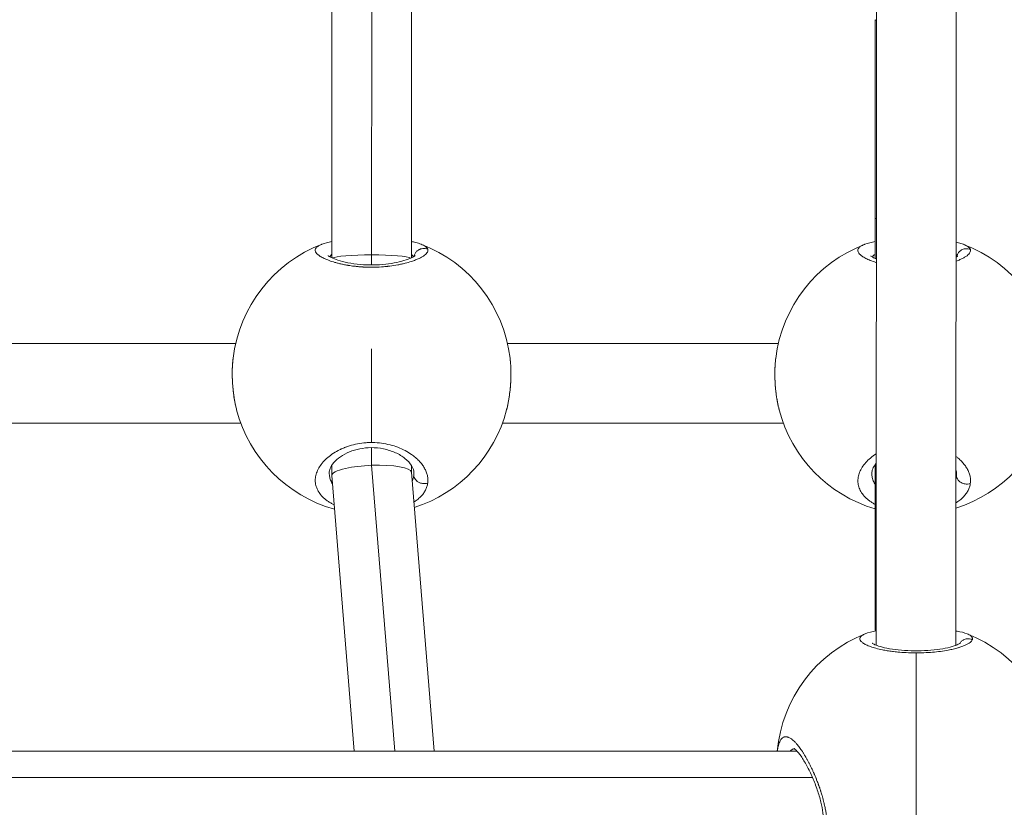
# Model space of a CAD drawing. Units: millimetres. Extents: x -1500 to 5299, y -1761 to 4976.
# Drawn here: x 1558 to 1756, y 284 to 442 of the extents above; entities that cross this region are included whole.
import ezdxf

# ---------------------------------------------------------------- set-up
doc = ezdxf.new("R2010")
doc.units = ezdxf.units.MM
doc.header["$LTSCALE"] = 1000
doc.layers.add('1 EQUIPMENT', color=7, linetype='Continuous', lineweight=18)

# ---------------------------------------------------------------- blocks, each defined once
blk = doc.blocks.new('A$C98318285')
at = {"color": 0, "linetype": 'Continuous', "lineweight": 0}
for p, q in [((-1981.93, 419.03), (-1981.96, 207.93)), ((-1965.93, 419.01), (-1965.96, 207.92)), ((-2091.27, 341.23), (-2091.3, 285.69)), ((-2083.28, 286.26), (-2083.25, 340.65)), ((-2075.27, 341.22), (-2075.3, 285.68)), ((-1982.16, 333.44), (-1982.16, 293.46)), ((-1982.16, 293.46), (-1982.16, 285.51)), ((-2083.28, 284.24), (-2083.28, 286.26)), ((-2110.58, 268.47), (-2164, 268.47)), ((-2083.29, 248.61), (-2083.29, 267.38)), ((-2001.63, 268.47), (-2056, 268.47)), ((-2165.04, 252.47), (-2109.54, 252.47)), ((-2109.54, 252.47), (-2165.04, 252.47)), ((-2057.04, 252.47), (-2000.61, 252.47)), ((-2000.61, 252.47), (-2057.04, 252.47)), ((-2083.28, 248.61), (-2083.28, 248.61)), ((-2083.28, 244.04), (-2083.28, 247.58)), ((-2075.3, 246.23), (-2075.3, 246.23)), ((-2074.79, 245.85), (-2074.79, 245.85)), ((-1965.85, 245.73), (-1965.85, 245.73)), ((-2091.3, 244), (-2091.3, 241.99)), ((-2078.6, 186.68), (-2083.28, 244.04)), ((-2075.3, 244.04), (-2075.3, 242.63)), ((-1982.16, 244.19), (-1982.16, 234.6)), ((-2091.3, 241.96), (-2086.79, 186.68)), ((-2075.31, 242.64), (-2070.74, 186.68)), ((-2074.79, 242.56), (-2074.79, 242.54)), ((-1965.85, 242.48), (-1965.85, 242.45)), ((-1982.16, 234.6), (-1982.16, 210.76)), ((-2272.03, 186.68), (-1997.87, 186.68)), ((-1994.76, 181.39), (-2275.13, 181.39)), ((-1994.12, 181.39), (-1994.12, 181.39))]:
    blk.add_line(p, q, dxfattribs=at)
for centre, start, end in [((-2083.29, 262.22), 110.7768, 173.2597), ((-2083.29, 262.22), 6.7416, 69.1715), ((-1974.35, 262.18), 110.661, 173.2083), ((-1974.35, 262.18), 6.793, 69.2927), ((-2083.29, 262.22), 194.5997, 254.5417), ((-2083.29, 262.22), 287.8084, 345.4003), ((-1974.35, 262.18), 194.4876, 253.8011), ((-1974.35, 262.18), 287.4342, 345.5127), ((-1973.95, 184.17), 111.4851, 174.8383), ((-1973.95, 184.17), 5.1621, 68.4928)]:
    blk.add_arc(centre, 28, start, end, dxfattribs=at)
for centre, major_axis, ratio, start_param, end_param in [((-1974.16, 333.44), (8, 0), 0.090981, -3.141593, -2.908688), ((-1973.95, 184.17), (0, -28), 0.000009, -2.488432, -1.128097)]:
    blk.add_ellipse(centre, major_axis=major_axis, ratio=ratio, start_param=start_param, end_param=end_param, dxfattribs=at)
at = {"color": 0, "linetype": 'Continuous', "lineweight": 0, "extrusion": (0, 0, -1)}
for centre, major_axis, ratio, start_param, end_param in [((-1974.16, 293.46), (8, 0), 0.091033, -3.141593, -2.912156), ((-2083.3, 285.51), (-8, 0), 0.09281, 0.164418, 1.57355), ((-2083.3, 285.51), (-8, 0), 0.09281, 1.57355, 2.982196), ((-2083.3, 242.3), (-8, -0.33), 0.217066, -0.008852, 0.869624), ((-2083.3, 242.3), (-8, -0.33), 0.217066, 0.869624, 1.582427), ((-2083.3, 242.3), (-8, -0.33), 0.217066, 1.582427, 3.132741), ((-2085.59, 243.35), (10.77, -1.34), 0.625178, -0.077571, -0.006785), ((-1976.65, 243.27), (10.77, -1.33), 0.622168, -0.07696, -0.006174), ((-1974.16, 234.6), (8, 0), 0.348803, -3.141593, -2.917362)]:
    blk.add_ellipse(centre, major_axis=major_axis, ratio=ratio, start_param=start_param, end_param=end_param, dxfattribs=at)
at = {"color": 0, "linetype": 'Continuous', "lineweight": 0}
for points in [[(-2093.22, 288.4), (-2092.66, 288.61), (-2092.02, 288.79), (-2091.3, 288.93)], [(-1984.23, 288.38), (-1983.62, 288.61), (-1982.94, 288.79), (-1982.16, 288.94)], [(-1965.85, 242.45), (-1965.85, 242.66), (-1965.88, 242.88), (-1965.96, 243.12)], [(-1965.87, 241.97), (-1965.89, 241.81), (-1965.92, 241.65), (-1965.96, 241.5)], [(-1984.19, 210.23), (-1983.55, 210.48), (-1982.81, 210.66), (-1981.96, 210.8)]]:
    blk.add_open_spline(points, degree=3, dxfattribs=at)
for points, knots in [([(-2075.3, 288.94), (-2075.01, 288.88), (-2074.73, 288.81), (-2074.07, 288.64), (-2073.7, 288.53), (-2073.36, 288.4)], [20.934955, 20.934955, 20.934955, 20.934955, 22.172296, 22.172296, 24.034192, 24.034192, 24.034192, 24.034192]), ([(-1965.95, 288.82), (-1965.79, 288.78), (-1965.63, 288.74), (-1965.12, 288.61), (-1964.78, 288.5), (-1964.47, 288.38)], [21.413647, 21.413647, 21.413647, 21.413647, 22.139316, 22.139316, 23.821852, 23.821852, 23.821852, 23.821852]), ([(-2093.22, 288.4), (-2093.26, 288.39), (-2093.29, 288.37), (-2093.33, 288.36), (-2093.58, 288.26), (-2093.8, 288.15), (-2093.98, 288.04), (-2094.16, 287.92), (-2094.3, 287.8), (-2094.4, 287.68), (-2094.5, 287.56), (-2094.57, 287.43), (-2094.59, 287.3), (-2094.61, 287.17), (-2094.6, 287.04), (-2094.54, 286.9), (-2094.49, 286.77), (-2094.39, 286.63), (-2094.26, 286.49), (-2094.13, 286.35), (-2093.96, 286.2), (-2093.76, 286.06), (-2093.55, 285.92), (-2093.31, 285.78), (-2093.03, 285.64), (-2092.76, 285.5), (-2092.45, 285.36), (-2092.1, 285.23), (-2091.75, 285.09), (-2091.37, 284.96), (-2090.97, 284.84), (-2090.76, 284.77), (-2090.55, 284.71), (-2090.33, 284.66), (-2090.12, 284.6), (-2089.89, 284.54), (-2089.65, 284.48), (-2089.54, 284.46), (-2089.42, 284.43), (-2089.3, 284.4), (-2089.18, 284.38), (-2089.05, 284.35), (-2088.93, 284.33), (-2088.81, 284.3), (-2088.68, 284.28), (-2088.55, 284.25), (-2088.43, 284.23), (-2088.3, 284.21), (-2088.17, 284.18), (-2088.12, 284.18), (-2088.08, 284.17), (-2088.04, 284.16), (-2087.99, 284.15), (-2087.95, 284.15), (-2087.91, 284.14), (-2087.82, 284.13), (-2087.73, 284.11), (-2087.64, 284.1), (-2087.46, 284.07), (-2087.28, 284.05), (-2087.1, 284.02), (-2087.01, 284.01), (-2086.92, 284), (-2086.83, 283.99), (-2086.74, 283.98), (-2086.64, 283.97), (-2086.55, 283.96), (-2086.46, 283.95), (-2086.37, 283.94), (-2086.27, 283.93), (-2086.18, 283.92), (-2086.08, 283.91), (-2085.99, 283.9), (-2085.89, 283.89), (-2085.8, 283.88), (-2085.7, 283.87), (-2085.61, 283.87), (-2085.51, 283.86), (-2085.41, 283.85), (-2085.32, 283.84), (-2085.22, 283.84), (-2085.12, 283.83), (-2085.07, 283.83), (-2085.02, 283.83), (-2084.98, 283.82), (-2084.93, 283.82), (-2084.88, 283.82), (-2084.83, 283.82), (-2084.24, 283.79), (-2083.65, 283.77), (-2083.06, 283.78), (-2082.47, 283.78), (-2081.89, 283.8), (-2081.31, 283.84), (-2081.23, 283.85), (-2081.16, 283.85), (-2081.09, 283.86), (-2081.02, 283.86), (-2080.94, 283.87), (-2080.87, 283.87), (-2080.73, 283.89), (-2080.59, 283.9), (-2080.44, 283.91), (-2080.37, 283.92), (-2080.3, 283.93), (-2080.23, 283.93), (-2080.2, 283.94), (-2080.16, 283.94), (-2080.13, 283.95), (-2080.09, 283.95), (-2080.06, 283.95), (-2080.02, 283.96), (-2079.99, 283.96), (-2079.95, 283.96), (-2079.92, 283.97), (-2079.88, 283.97), (-2079.85, 283.98), (-2079.81, 283.98), (-2079.8, 283.98), (-2079.78, 283.98), (-2079.76, 283.99), (-2079.74, 283.99), (-2079.73, 283.99), (-2079.71, 283.99), (-2079.69, 284), (-2079.67, 284), (-2079.66, 284), (-2079.65, 284), (-2079.64, 284), (-2079.63, 284), (-2079.63, 284), (-2079.62, 284), (-2079.62, 284), (-2079.61, 284), (-2079.61, 284.01), (-2079.61, 284.01), (-2079.06, 284.08), (-2078.53, 284.16), (-2078.02, 284.25), (-2077.77, 284.3), (-2077.52, 284.35), (-2077.28, 284.4), (-2077.04, 284.46), (-2076.8, 284.51), (-2076.58, 284.57), (-2076.12, 284.68), (-2075.7, 284.8), (-2075.31, 284.93), (-2075.16, 284.98), (-2075.02, 285.03), (-2074.88, 285.08), (-2074.74, 285.13), (-2074.61, 285.18), (-2074.48, 285.23), (-2074.35, 285.28), (-2074.23, 285.33), (-2074.11, 285.38), (-2073.99, 285.43), (-2073.87, 285.49), (-2073.76, 285.54), (-2073.54, 285.64), (-2073.34, 285.75), (-2073.16, 285.85), (-2072.98, 285.96), (-2072.82, 286.06), (-2072.68, 286.17), (-2072.54, 286.28), (-2072.42, 286.38), (-2072.32, 286.49), (-2072.22, 286.59), (-2072.15, 286.69), (-2072.09, 286.8), (-2072.04, 286.9), (-2072, 287), (-2071.99, 287.1), (-2071.98, 287.2), (-2071.99, 287.3), (-2072.02, 287.39)], [-31.760486, -31.760486, -31.760486, -31.760486, -31.59189, -31.59189, -31.59189, -30.328214, -30.328214, -30.328214, -29.064539, -29.064539, -29.064539, -27.800863, -27.800863, -27.800863, -26.537188, -26.537188, -26.537188, -25.273512, -25.273512, -25.273512, -24.009836, -24.009836, -24.009836, -22.746161, -22.746161, -22.746161, -21.482485, -21.482485, -21.482485, -20.21881, -20.21881, -20.21881, -19.586972, -19.586972, -19.586972, -18.955134, -18.955134, -18.955134, -18.639215, -18.639215, -18.639215, -18.323296, -18.323296, -18.323296, -18.007377, -18.007377, -18.007377, -17.691458, -17.691458, -17.691458, -17.586152, -17.586152, -17.586152, -17.480846, -17.480846, -17.480846, -17.270233, -17.270233, -17.270233, -16.849008, -16.849008, -16.849008, -16.638395, -16.638395, -16.638395, -16.427783, -16.427783, -16.427783, -16.21717, -16.21717, -16.21717, -16.006558, -16.006558, -16.006558, -15.795945, -15.795945, -15.795945, -15.585332, -15.585332, -15.585332, -15.37472, -15.37472, -15.37472, -15.269414, -15.269414, -15.269414, -15.164107, -15.164107, -15.164107, -13.900432, -13.900432, -13.900432, -12.636756, -12.636756, -12.636756, -12.478797, -12.478797, -12.478797, -12.320837, -12.320837, -12.320837, -12.004918, -12.004918, -12.004918, -11.846959, -11.846959, -11.846959, -11.767979, -11.767979, -11.767979, -11.688999, -11.688999, -11.688999, -11.61002, -11.61002, -11.61002, -11.53104, -11.53104, -11.53104, -11.49155, -11.49155, -11.49155, -11.45206, -11.45206, -11.45206, -11.41257, -11.41257, -11.41257, -11.392825, -11.392825, -11.392825, -11.382953, -11.382953, -11.382953, -11.37308, -11.37308, -11.37308, -10.109405, -10.109405, -10.109405, -9.477567, -9.477567, -9.477567, -8.845729, -8.845729, -8.845729, -7.582054, -7.582054, -7.582054, -7.108175, -7.108175, -7.108175, -6.634297, -6.634297, -6.634297, -6.160419, -6.160419, -6.160419, -5.68654, -5.68654, -5.68654, -4.738784, -4.738784, -4.738784, -3.791027, -3.791027, -3.791027, -2.84327, -2.84327, -2.84327, -1.895513, -1.895513, -1.895513, -0.947757, -0.947757, -0.947757, 0.000116, 0.000116, 0.000116, 0.000116]), ([(-2072.02, 287.39), (-2072.19, 287.47), (-2072.46, 287.54), (-2073.01, 287.56), (-2073.57, 287.44), (-2074.13, 287.09), (-2074.5, 286.67), (-2074.7, 286.27), (-2074.76, 286.03), (-2074.77, 285.96)], [0, 0, 0, 0, 0.1428571, 0.2142857, 0.4285714, 0.5714286, 0.7142857, 0.8571429, 0.9105369, 0.9105369, 0.9105369, 0.9105369]), ([(-2072.02, 287.39), (-2072.03, 287.44), (-2072.05, 287.49), (-2072.08, 287.54), (-2072.11, 287.58), (-2072.14, 287.63), (-2072.18, 287.68), (-2072.25, 287.77), (-2072.35, 287.86), (-2072.47, 287.95), (-2072.59, 288.03), (-2072.73, 288.12), (-2072.89, 288.2), (-2073.03, 288.27), (-2073.19, 288.34), (-2073.36, 288.4)], [-53.074259, -53.074259, -53.074259, -53.074259, -52.600497, -52.600497, -52.600497, -52.126619, -52.126619, -52.126619, -51.178862, -51.178862, -51.178862, -50.231105, -50.231105, -50.231105, -49.417233, -49.417233, -49.417233, -49.417233]), ([(-1984.23, 288.38), (-1984.28, 288.36), (-1984.33, 288.34), (-1984.38, 288.32), (-1984.64, 288.22), (-1984.86, 288.11), (-1985.04, 287.99), (-1985.22, 287.88), (-1985.36, 287.76), (-1985.46, 287.63), (-1985.56, 287.51), (-1985.62, 287.38), (-1985.65, 287.24), (-1985.67, 287.11), (-1985.65, 286.98), (-1985.6, 286.84), (-1985.54, 286.7), (-1985.45, 286.56), (-1985.32, 286.42), (-1985.19, 286.27), (-1985.02, 286.13), (-1984.81, 285.99), (-1984.61, 285.84), (-1984.37, 285.7), (-1984.09, 285.56), (-1983.82, 285.42), (-1983.5, 285.28), (-1983.16, 285.14), (-1982.81, 285), (-1982.43, 284.87), (-1982.02, 284.74), (-1982, 284.74), (-1981.97, 284.73), (-1981.95, 284.72)], [-31.843685, -31.843685, -31.843685, -31.843685, -31.59189, -31.59189, -31.59189, -30.328214, -30.328214, -30.328214, -29.064539, -29.064539, -29.064539, -27.800863, -27.800863, -27.800863, -26.537188, -26.537188, -26.537188, -25.273512, -25.273512, -25.273512, -24.009836, -24.009836, -24.009836, -22.746161, -22.746161, -22.746161, -21.482485, -21.482485, -21.482485, -20.21881, -20.21881, -20.21881, -20.143469, -20.143469, -20.143469, -20.143469]), ([(-1965.95, 284.98), (-1965.95, 284.99), (-1965.94, 284.99), (-1965.94, 284.99), (-1965.8, 285.04), (-1965.67, 285.09), (-1965.54, 285.14), (-1965.41, 285.19), (-1965.28, 285.24), (-1965.16, 285.3), (-1965.04, 285.35), (-1964.93, 285.4), (-1964.82, 285.45), (-1964.6, 285.56), (-1964.4, 285.67), (-1964.22, 285.77), (-1964.04, 285.88), (-1963.88, 285.99), (-1963.74, 286.09), (-1963.6, 286.2), (-1963.48, 286.31), (-1963.38, 286.42), (-1963.28, 286.52), (-1963.2, 286.63), (-1963.15, 286.73), (-1963.09, 286.84), (-1963.06, 286.94), (-1963.05, 287.04), (-1963.03, 287.14), (-1963.04, 287.24), (-1963.07, 287.34)], [-7.121968, -7.121968, -7.121968, -7.121968, -7.108175, -7.108175, -7.108175, -6.634297, -6.634297, -6.634297, -6.160419, -6.160419, -6.160419, -5.68654, -5.68654, -5.68654, -4.738784, -4.738784, -4.738784, -3.791027, -3.791027, -3.791027, -2.84327, -2.84327, -2.84327, -1.895513, -1.895513, -1.895513, -0.947757, -0.947757, -0.947757, 0.000116, 0.000116, 0.000116, 0.000116]), ([(-1963.07, 287.34), (-1963.24, 287.41), (-1963.51, 287.48), (-1964.07, 287.51), (-1964.63, 287.38), (-1965.18, 287.03), (-1965.56, 286.61), (-1965.76, 286.21), (-1965.82, 285.96), (-1965.84, 285.89)], [0, 0, 0, 0, 0.1428571, 0.2142857, 0.4285714, 0.5714286, 0.7142857, 0.8571429, 0.9166689, 0.9166689, 0.9166689, 0.9166689]), ([(-1963.07, 287.34), (-1963.09, 287.39), (-1963.11, 287.44), (-1963.14, 287.48), (-1963.16, 287.53), (-1963.19, 287.58), (-1963.23, 287.63), (-1963.31, 287.72), (-1963.4, 287.81), (-1963.52, 287.9), (-1963.64, 287.99), (-1963.79, 288.08), (-1963.95, 288.16), (-1964.1, 288.24), (-1964.28, 288.31), (-1964.47, 288.38)], [-53.074259, -53.074259, -53.074259, -53.074259, -52.600497, -52.600497, -52.600497, -52.126619, -52.126619, -52.126619, -51.178862, -51.178862, -51.178862, -50.231105, -50.231105, -50.231105, -49.334586, -49.334586, -49.334586, -49.334586]), ([(-2092.02, 286.12), (-2092.02, 286.12), (-2091.97, 286.08), (-2091.77, 285.94), (-2091.59, 285.82), (-2091.01, 285.54), (-2090.57, 285.37), (-2089.48, 285.02), (-2088.8, 284.84), (-2087.29, 284.54), (-2086.44, 284.42), (-2084.72, 284.26), (-2083.82, 284.23), (-2082.1, 284.25), (-2081.26, 284.3), (-2079.67, 284.48), (-2078.92, 284.61), (-2077.54, 284.9), (-2076.9, 285.08), (-2075.82, 285.44), (-2075.36, 285.64), (-2074.89, 285.89), (-2074.77, 285.96), (-2074.62, 286.07), (-2074.58, 286.11), (-2074.57, 286.12), (-2074.56, 286.12), (-2074.56, 286.12)], [2.919573, 2.919573, 2.919573, 2.919573, 4.292442, 4.292442, 6.160954, 6.160954, 8.661627, 8.661627, 11.415373, 11.415373, 14.173332, 14.173332, 16.807805, 16.807805, 19.337877, 19.337877, 21.880257, 21.880257, 24.531922, 24.531922, 27.296062, 27.296062, 28.644847, 28.644847, 29.849609, 29.849609, 30.02828, 30.02828, 30.02828, 30.02828]), ([(-2091.67, 285.88), (-2091.66, 285.9), (-2091.58, 286.05), (-2091.46, 286.2), (-2091.31, 286.33), (-2091.3, 286.33)], [28.903397, 28.903397, 28.903397, 28.903397, 29.064539, 30.328214, 30.401646, 30.401646, 30.401646, 30.401646]), ([(-2075.3, 286.35), (-2075.25, 286.31), (-2075.1, 286.17), (-2074.98, 286.01), (-2074.92, 285.9), (-2074.91, 285.88)], [50.704482, 50.704482, 50.704482, 50.704482, 51.178862, 52.126619, 52.26979, 52.26979, 52.26979, 52.26979]), ([(-1983.06, 286.04), (-1983.06, 286.04), (-1983.01, 285.99), (-1982.78, 285.83), (-1982.58, 285.71), (-1982.2, 285.53), (-1982.08, 285.48), (-1981.95, 285.42)], [2.89706, 2.89706, 2.89706, 2.89706, 4.399171, 4.399171, 6.316369, 6.316369, 7.120387, 7.120387, 7.120387, 7.120387]), ([(-1982.74, 285.81), (-1982.73, 285.83), (-1982.64, 285.99), (-1982.46, 286.21), (-1982.24, 286.39), (-1982.16, 286.45)], [28.843044, 28.843044, 28.843044, 28.843044, 29.064539, 30.328214, 30.961958, 30.961958, 30.961958, 30.961958]), ([(-1965.95, 285.81), (-1965.85, 285.87), (-1965.78, 285.92), (-1965.67, 286.01), (-1965.63, 286.04), (-1965.63, 286.04), (-1965.63, 286.04), (-1965.63, 286.04)], [27.790488, 27.790488, 27.790488, 27.790488, 28.806741, 28.806741, 29.979609, 29.979609, 30.005936, 30.005936, 30.005936, 30.005936]), ([(-2110.47, 255.49), (-2110.68, 256.33), (-2110.85, 257.23), (-2111.12, 259.15), (-2111.21, 260.19), (-2111.29, 262.21), (-2111.28, 263.21), (-2111.19, 264.62), (-2111.15, 265.06), (-2111.1, 265.5)], [0.361057, 0.361057, 0.361057, 0.361057, 3.17862, 3.17862, 6.267265, 6.267265, 9.275962, 9.275962, 10.716306, 10.716306, 10.716306, 10.716306]), ([(-2110.39, 255.16), (-2110.41, 255.24), (-2110.43, 255.31), (-2110.51, 255.63), (-2110.56, 255.88), (-2110.67, 256.39), (-2110.72, 256.64), (-2110.78, 256.93), (-2110.78, 256.97), (-2110.79, 257), (-2110.85, 257.33), (-2110.9, 257.66), (-2110.99, 258.23), (-2111.02, 258.47), (-2111.07, 258.93), (-2111.1, 259.15), (-2111.14, 259.59), (-2111.16, 259.81), (-2111.2, 260.27), (-2111.21, 260.49), (-2111.23, 260.94), (-2111.24, 261.15), (-2111.26, 261.55), (-2111.26, 261.74), (-2111.27, 262.11), (-2111.27, 262.29), (-2111.27, 262.53), (-2111.27, 262.6), (-2111.27, 262.9), (-2111.26, 263.12), (-2111.25, 263.55), (-2111.24, 263.76), (-2111.21, 264.25), (-2111.19, 264.53), (-2111.15, 265.05), (-2111.12, 265.28), (-2111.1, 265.51)], [35.197933, 35.197933, 35.197933, 35.197933, 35.382917, 35.382917, 35.977794, 35.977794, 36.565563, 36.565563, 36.646593, 36.646593, 36.646593, 37.386541, 37.386541, 37.910268, 37.910268, 38.384146, 38.384146, 38.858025, 38.858025, 39.35106, 39.35106, 39.805782, 39.805782, 40.221055, 40.221055, 40.601757, 40.601757, 40.753538, 40.753538, 41.245292, 41.245292, 41.701295, 41.701295, 42.355198, 42.355198, 42.907944, 42.907944, 42.907944, 42.907944]), ([(-2055.48, 265.51), (-2055.46, 265.32), (-2055.44, 265.13), (-2055.42, 264.87), (-2055.41, 264.79), (-2055.39, 264.52), (-2055.37, 264.33), (-2055.36, 264.05), (-2055.35, 263.97), (-2055.34, 263.7), (-2055.33, 263.51), (-2055.32, 263.12), (-2055.32, 262.93), (-2055.31, 262.64), (-2055.31, 262.53), (-2055.31, 262.34), (-2055.31, 262.25), (-2055.32, 261.9), (-2055.32, 261.64), (-2055.34, 261.12), (-2055.35, 260.85), (-2055.37, 260.53), (-2055.37, 260.46), (-2055.39, 260.18), (-2055.41, 259.95), (-2055.45, 259.51), (-2055.47, 259.29), (-2055.51, 258.92), (-2055.53, 258.78), (-2055.58, 258.37), (-2055.61, 258.1), (-2055.7, 257.56), (-2055.74, 257.29), (-2055.79, 256.99), (-2055.8, 256.96), (-2055.86, 256.66), (-2055.91, 256.38), (-2056.01, 255.92), (-2056.06, 255.73), (-2056.12, 255.46), (-2056.14, 255.39), (-2056.17, 255.27), (-2056.18, 255.22), (-2056.2, 255.16)], [10.113043, 10.113043, 10.113043, 10.113043, 10.564973, 10.564973, 10.741243, 10.741243, 11.185333, 11.185333, 11.37308, 11.37308, 11.794724, 11.794724, 12.215497, 12.215497, 12.443393, 12.443393, 12.636756, 12.636756, 13.202136, 13.202136, 13.765898, 13.765898, 13.900432, 13.900432, 14.378237, 14.378237, 14.853774, 14.853774, 15.164107, 15.164107, 15.754932, 15.754932, 16.36326, 16.36326, 16.427783, 16.427783, 17.059621, 17.059621, 17.517716, 17.517716, 17.691458, 17.691458, 17.821062, 17.821062, 17.821062, 17.821062]), ([(-2055.48, 265.5), (-2055.37, 264.57), (-2055.32, 263.58), (-2055.31, 261.57), (-2055.35, 260.55), (-2055.54, 258.55), (-2055.68, 257.56), (-2055.96, 256.13), (-2056.07, 255.64), (-2056.19, 255.17)], [0, 0, 0, 0, 3.082523, 3.082523, 6.114181, 6.114181, 9.110473, 9.110473, 10.709311, 10.709311, 10.709311, 10.709311]), ([(-2001.46, 255.19), (-2001.7, 256.12), (-2001.9, 257.13), (-2002.18, 259.16), (-2002.27, 260.2), (-2002.34, 262.23), (-2002.33, 263.23), (-2002.24, 264.62), (-2002.2, 265.06), (-2002.15, 265.49)], [0, 0, 0, 0, 3.17443, 3.17443, 6.261525, 6.261525, 9.269783, 9.269783, 10.683164, 10.683164, 10.683164, 10.683164]), ([(-2001.46, 255.18), (-2001.47, 255.24), (-2001.49, 255.3), (-2001.56, 255.6), (-2001.62, 255.85), (-2001.73, 256.35), (-2001.78, 256.6), (-2001.83, 256.89), (-2001.84, 256.93), (-2001.85, 256.96), (-2001.91, 257.29), (-2001.96, 257.62), (-2002.04, 258.19), (-2002.07, 258.43), (-2002.13, 258.89), (-2002.15, 259.11), (-2002.2, 259.55), (-2002.22, 259.77), (-2002.25, 260.22), (-2002.27, 260.45), (-2002.29, 260.89), (-2002.3, 261.11), (-2002.31, 261.51), (-2002.32, 261.7), (-2002.33, 262.07), (-2002.33, 262.25), (-2002.33, 262.49), (-2002.33, 262.56), (-2002.32, 262.86), (-2002.32, 263.08), (-2002.31, 263.51), (-2002.3, 263.72), (-2002.27, 264.21), (-2002.25, 264.49), (-2002.2, 265.02), (-2002.18, 265.26), (-2002.15, 265.5)], [35.241405, 35.241405, 35.241405, 35.241405, 35.382917, 35.382917, 35.977794, 35.977794, 36.565563, 36.565563, 36.646593, 36.646593, 36.646593, 37.386541, 37.386541, 37.910268, 37.910268, 38.384146, 38.384146, 38.858025, 38.858025, 39.35106, 39.35106, 39.805782, 39.805782, 40.221055, 40.221055, 40.601757, 40.601757, 40.753538, 40.753538, 41.245292, 41.245292, 41.701295, 41.701295, 42.355198, 42.355198, 42.92807, 42.92807, 42.92807, 42.92807]), ([(-2083.29, 248.61), (-2083.36, 248.61), (-2083.57, 248.61), (-2083.94, 248.6), (-2084.38, 248.57), (-2085.26, 248.49), (-2086.55, 248.28), (-2087.7, 247.96), (-2088.35, 247.73), (-2088.54, 247.66), (-2088.73, 247.58), (-2088.98, 247.48), (-2089.22, 247.38), (-2089.46, 247.27), (-2090.05, 246.99), (-2090.98, 246.46), (-2092.13, 245.62), (-2093.06, 244.71), (-2093.78, 243.75), (-2094.29, 242.75), (-2094.58, 241.75), (-2094.63, 240.75), (-2094.44, 239.76), (-2094.03, 238.83), (-2093.37, 237.93), (-2092.64, 237.24), (-2091.94, 236.74), (-2091.4, 236.4), (-2091.01, 236.2), (-2090.83, 236.11)], [-39.001587, -39.001587, -39.001587, -39.001587, -38.858025, -38.542106, -38.226187, -37.910268, -36.646593, -35.382917, -35.224957, -35.066998, -34.909039, -34.751079, -34.43516, -34.277201, -34.119241, -32.855566, -31.59189, -30.328214, -29.064539, -27.800863, -26.537188, -25.273512, -24.009836, -22.746161, -21.482485, -20.21881, -19.586972, -18.955134, -18.411848, -18.411848, -18.411848, -18.411848]), ([(-2074.79, 242.54), (-2074.79, 242.96), (-2074.92, 243.44), (-2075.57, 244.46), (-2076.01, 244.96), (-2077.13, 245.84), (-2077.77, 246.24), (-2079.22, 246.89), (-2080.02, 247.16), (-2081.68, 247.5), (-2082.54, 247.59), (-2084.16, 247.57), (-2084.93, 247.49), (-2086.39, 247.2), (-2087.09, 246.98), (-2088.39, 246.45), (-2089.01, 246.11), (-2090.07, 245.38), (-2090.53, 244.98), (-2091.23, 244.17), (-2091.47, 243.76), (-2091.74, 243.08), (-2091.79, 242.8), (-2091.79, 242.54)], [0, 0, 0, 0, 3.923639, 3.923639, 7.144127, 7.144127, 9.983847, 9.983847, 12.695067, 12.695067, 15.238751, 15.238751, 17.549313, 17.549313, 19.860366, 19.860366, 22.381349, 22.381349, 25.052187, 25.052187, 27.843219, 27.843219, 30.310866, 30.310866, 30.310866, 30.310866]), ([(-2072.02, 240.48), (-2072, 240.6), (-2071.98, 240.85), (-2071.98, 241.22), (-2072.02, 241.6), (-2072.1, 242.1), (-2072.3, 242.73), (-2072.65, 243.47), (-2073.13, 244.2), (-2073.73, 244.92), (-2074.45, 245.6), (-2075.37, 246.3), (-2076.54, 247.01), (-2077.99, 247.67), (-2079.57, 248.17), (-2081.29, 248.51), (-2082.47, 248.6), (-2083.08, 248.61), (-2083.11, 248.61), (-2083.18, 248.61), (-2083.24, 248.61), (-2083.28, 248.61), (-2083.29, 248.61)], [-53.074368, -53.074368, -53.074368, -53.074368, -52.600497, -52.126619, -51.65274, -51.178862, -50.231105, -49.283349, -48.335592, -47.387835, -46.440078, -45.492322, -44.228646, -42.964971, -41.701295, -40.437619, -39.173944, -39.154199, -39.134454, -39.094964, -39.015984, -39.001587, -39.001587, -39.001587, -39.001587]), ([(-1981.96, 246.36), (-1981.97, 246.35), (-1982.4, 246.08), (-1983.18, 245.5), (-1984.11, 244.6), (-1984.84, 243.64), (-1985.35, 242.65), (-1985.63, 241.65), (-1985.69, 240.66), (-1985.5, 239.68), (-1985.09, 238.75), (-1984.43, 237.86), (-1983.69, 237.17), (-1983, 236.68), (-1982.54, 236.39), (-1982.25, 236.23), (-1982.16, 236.19)], [-32.911534, -32.911534, -32.911534, -32.911534, -32.855566, -31.59189, -30.328214, -29.064539, -27.800863, -26.537188, -25.273512, -24.009836, -22.746161, -21.482485, -20.21881, -19.586972, -18.955134, -18.688389, -18.688389, -18.688389, -18.688389]), ([(-1963.08, 240.39), (-1963.06, 240.51), (-1963.04, 240.76), (-1963.04, 241.13), (-1963.07, 241.5), (-1963.16, 242), (-1963.35, 242.63), (-1963.71, 243.37), (-1964.19, 244.09), (-1964.79, 244.8), (-1965.4, 245.38), (-1965.81, 245.71), (-1965.96, 245.82)], [-53.074368, -53.074368, -53.074368, -53.074368, -52.600497, -52.126619, -51.65274, -51.178862, -50.231105, -49.283349, -48.335592, -47.387835, -46.440078, -45.930306, -45.930306, -45.930306, -45.930306]), ([(-1981.96, 244.44), (-1982.3, 244.04), (-1982.54, 243.65), (-1982.8, 242.99), (-1982.85, 242.71), (-1982.85, 242.45)], [25.139684, 25.139684, 25.139684, 25.139684, 27.865615, 27.865615, 30.328168, 30.328168, 30.328168, 30.328168]), ([(-2091.17, 240.33), (-2091.23, 240.42), (-2091.43, 240.79), (-2091.68, 241.43), (-2091.78, 242.09), (-2091.79, 242.46), (-2091.79, 242.54)], [22.274621, 22.274621, 22.274621, 22.274621, 22.746161, 24.009836, 25.273512, 25.622022, 25.622022, 25.622022, 25.622022]), ([(-2074.82, 242.06), (-2074.84, 241.85), (-2074.92, 241.42), (-2075.07, 241.02), (-2075.16, 240.82)], [0.000014, 0.000014, 0.000014, 0.000014, 0.947757, 1.878122, 1.878122, 1.878122, 1.878122]), ([(-2072.02, 240.48), (-2072.19, 240.42), (-2072.46, 240.37), (-2073.02, 240.36), (-2073.57, 240.48), (-2074.13, 240.8), (-2074.5, 241.16), (-2074.75, 241.59), (-2074.81, 241.91), (-2074.82, 242.06)], [0, 0, 0, 0, 0.1428571, 0.2142857, 0.4285714, 0.5714286, 0.7142857, 0.8571429, 0.9999998, 0.9999998, 0.9999998, 0.9999998]), ([(-1982.16, 240.14), (-1982.24, 240.27), (-1982.47, 240.67), (-1982.73, 241.35), (-1982.84, 242), (-1982.85, 242.37), (-1982.85, 242.45)], [22.096885, 22.096885, 22.096885, 22.096885, 22.746161, 24.009836, 25.273512, 25.622021, 25.622021, 25.622021, 25.622021]), ([(-1963.08, 240.39), (-1963.25, 240.33), (-1963.52, 240.28), (-1964.07, 240.27), (-1964.63, 240.39), (-1965.18, 240.71), (-1965.56, 241.07), (-1965.8, 241.51), (-1965.87, 241.82), (-1965.87, 241.97)], [0, 0, 0, 0, 0.1428571, 0.2142857, 0.4285714, 0.5714286, 0.7142857, 0.8571429, 0.9999998, 0.9999998, 0.9999998, 0.9999998]), ([(-2074.82, 236.64), (-2074.79, 236.66), (-2074.69, 236.72), (-2074.45, 236.88), (-2074, 237.21), (-2073.44, 237.71), (-2072.88, 238.36), (-2072.46, 239.04), (-2072.16, 239.75), (-2072.05, 240.23), (-2072.02, 240.48)], [-5.546703, -5.546703, -5.546703, -5.546703, -5.449601, -5.212662, -4.738784, -3.791027, -2.84327, -1.895513, -0.947757, -0.000015, -0.000015, -0.000015, -0.000015]), ([(-1965.96, 236.52), (-1965.9, 236.55), (-1965.77, 236.63), (-1965.51, 236.81), (-1965.06, 237.14), (-1964.49, 237.64), (-1963.94, 238.28), (-1963.51, 238.96), (-1963.22, 239.66), (-1963.11, 240.15), (-1963.08, 240.39)], [-5.642576, -5.642576, -5.642576, -5.642576, -5.449601, -5.212662, -4.738784, -3.791027, -2.84327, -1.895513, -0.947757, -0.000015, -0.000015, -0.000015, -0.000015]), ([(-1984.19, 210.23), (-1984.27, 210.2), (-1984.56, 210.07), (-1984.95, 209.84), (-1985.23, 209.51), (-1985.29, 209.15), (-1985.1, 208.78), (-1984.69, 208.4), (-1984.03, 208.02), (-1983.29, 207.71), (-1982.6, 207.48), (-1981.84, 207.26), (-1980.89, 207.04), (-1979.77, 206.84), (-1978.75, 206.69), (-1977.47, 206.55), (-1975.95, 206.44), (-1974.7, 206.4), (-1974.03, 206.4), (-1973.95, 206.4)], [-29.483882, -29.483882, -29.483882, -29.483882, -29.064539, -27.800863, -26.537188, -25.273512, -24.009836, -22.746161, -21.482485, -20.21881, -19.586972, -18.955134, -17.691458, -16.849008, -16.006558, -15.164107, -13.900432, -12.636756, -12.471522, -12.471522, -12.471522, -12.471522]), ([(-1965.96, 210.8), (-1965.88, 210.79), (-1965.81, 210.78), (-1964.97, 210.63), (-1964.3, 210.46), (-1963.71, 210.23)], [21.933901, 21.933901, 21.933901, 21.933901, 22.276434, 22.276434, 25.73926, 25.73926, 25.73926, 25.73926]), ([(-1962.68, 209.05), (-1962.66, 209.09), (-1962.64, 209.19), (-1962.64, 209.32), (-1962.67, 209.45), (-1962.76, 209.62), (-1962.95, 209.83), (-1963.29, 210.04), (-1963.57, 210.17), (-1963.71, 210.23)], [-53.074368, -53.074368, -53.074368, -53.074368, -52.600497, -52.126619, -51.65274, -51.178862, -50.231105, -49.283349, -48.510919, -48.510919, -48.510919, -48.510919]), ([(-1982.76, 208.33), (-1982.76, 208.33), (-1982.75, 208.32), (-1982.68, 208.27), (-1982.57, 208.2), (-1982.19, 208.01), (-1981.87, 207.89), (-1981.03, 207.62), (-1980.46, 207.47), (-1979.14, 207.21), (-1978.37, 207.09), (-1976.73, 206.91), (-1975.85, 206.85), (-1974.07, 206.8), (-1973.16, 206.81), (-1971.41, 206.89), (-1970.55, 206.97), (-1968.97, 207.17), (-1968.24, 207.3), (-1966.97, 207.59), (-1966.43, 207.75), (-1965.6, 208.05), (-1965.31, 208.21), (-1965.16, 208.31), (-1965.14, 208.33), (-1965.14, 208.33)], [3.117425, 3.117425, 3.117425, 3.117425, 3.735484, 3.735484, 5.312775, 5.312775, 7.446387, 7.446387, 9.993013, 9.993013, 12.672279, 12.672279, 15.365062, 15.365062, 18.04131, 18.04131, 20.708779, 20.708779, 23.387314, 23.387314, 26.082958, 26.082958, 28.746484, 28.746484, 29.624031, 29.624031, 29.624031, 29.624031]), ([(-1973.95, 206.4), (-1973.43, 206.4), (-1972.32, 206.42), (-1970.67, 206.52), (-1969.02, 206.7), (-1967.83, 206.89), (-1967.02, 207.05), (-1966.35, 207.2), (-1965.81, 207.33), (-1965.39, 207.46), (-1965.11, 207.55), (-1964.66, 207.7), (-1964.09, 207.92), (-1963.54, 208.2), (-1963.11, 208.49), (-1962.82, 208.77), (-1962.71, 208.96), (-1962.68, 209.05)], [-12.471522, -12.471522, -12.471522, -12.471522, -11.37308, -10.109405, -8.845729, -7.582054, -7.108175, -6.634297, -5.68654, -5.449601, -5.212662, -4.738784, -3.791027, -2.84327, -1.895513, -0.947757, -0.000015, -0.000015, -0.000015, -0.000015]), ([(-1962.68, 209.05), (-1962.85, 209.13), (-1963.12, 209.2), (-1963.68, 209.25), (-1964.23, 209.14), (-1964.79, 208.81), (-1965.07, 208.5), (-1965.19, 208.31), (-1965.21, 208.27)], [0, 0, 0, 0, 0.1428571, 0.2142857, 0.4285714, 0.5714286, 0.7142857, 0.7487222, 0.7487222, 0.7487222, 0.7487222]), ([(-1997.8, 169.55), (-1997.8, 169.55), (-1997.8, 169.55), (-1997.7, 169.4), (-1997.6, 169.25), (-1997.42, 169.02), (-1997.35, 168.92), (-1997.18, 168.7), (-1997.08, 168.58), (-1996.9, 168.38), (-1996.82, 168.29), (-1996.63, 168.1), (-1996.52, 168), (-1996.39, 167.88), (-1996.36, 167.85), (-1996.29, 167.79), (-1996.24, 167.75), (-1996.1, 167.64), (-1996.01, 167.57), (-1995.84, 167.45), (-1995.75, 167.39), (-1995.56, 167.28), (-1995.46, 167.23), (-1995.26, 167.14), (-1995.16, 167.1), (-1995, 167.05), (-1994.94, 167.03), (-1994.78, 166.99), (-1994.69, 166.98), (-1994.51, 166.96), (-1994.42, 166.96), (-1994.29, 166.96), (-1994.26, 166.96), (-1994.18, 166.97), (-1994.14, 166.97), (-1994.02, 166.99), (-1993.94, 167.01), (-1993.8, 167.06), (-1993.74, 167.08), (-1993.66, 167.11), (-1993.64, 167.12), (-1993.55, 167.17), (-1993.48, 167.21), (-1993.33, 167.3), (-1993.26, 167.36), (-1993.14, 167.46), (-1993.1, 167.5), (-1992.99, 167.6), (-1992.94, 167.66), (-1992.83, 167.8), (-1992.77, 167.87), (-1992.71, 167.97), (-1992.69, 168), (-1992.63, 168.08), (-1992.6, 168.14), (-1992.51, 168.29), (-1992.47, 168.38), (-1992.38, 168.57), (-1992.34, 168.66), (-1992.29, 168.79), (-1992.28, 168.82), (-1992.24, 168.93), (-1992.21, 169.02), (-1992.16, 169.19), (-1992.13, 169.28), (-1992.08, 169.47), (-1992.06, 169.57), (-1992.02, 169.78), (-1992, 169.88), (-1991.96, 170.08), (-1991.95, 170.16), (-1991.92, 170.38), (-1991.9, 170.52), (-1991.88, 170.81), (-1991.86, 170.96), (-1991.85, 171.24), (-1991.85, 171.37), (-1991.84, 171.53), (-1991.84, 171.56), (-1991.84, 171.59), (-1991.84, 171.59), (-1991.84, 171.6), (-1991.84, 171.6), (-1991.84, 171.6), (-1991.84, 171.61), (-1991.84, 171.62), (-1991.84, 171.64), (-1991.84, 171.66), (-1991.84, 171.7), (-1991.84, 171.72), (-1991.84, 171.75), (-1991.84, 171.76), (-1991.84, 171.82), (-1991.84, 171.89), (-1991.84, 172.01), (-1991.84, 172.07), (-1991.85, 172.18), (-1991.85, 172.23), (-1991.85, 172.29), (-1991.85, 172.3), (-1991.86, 172.45), (-1991.86, 172.57), (-1991.88, 172.77), (-1991.88, 172.83), (-1991.89, 172.92), (-1991.89, 172.95), (-1991.89, 172.98), (-1991.89, 172.99), (-1991.9, 173.01), (-1991.9, 173.03), (-1991.9, 173.06), (-1991.9, 173.08), (-1991.9, 173.09), (-1991.92, 173.25), (-1991.93, 173.41), (-1991.97, 173.73), (-1991.99, 173.88), (-1992.04, 174.2), (-1992.06, 174.36), (-1992.1, 174.59), (-1992.11, 174.65), (-1992.14, 174.85), (-1992.17, 174.99), (-1992.22, 175.28), (-1992.25, 175.44), (-1992.32, 175.76), (-1992.36, 175.92), (-1992.42, 176.18), (-1992.44, 176.29), (-1992.51, 176.57), (-1992.55, 176.74), (-1992.63, 177.02), (-1992.66, 177.14), (-1992.74, 177.43), (-1992.79, 177.62), (-1992.88, 177.9), (-1992.91, 178), (-1992.99, 178.27), (-1993.04, 178.43), (-1993.11, 178.64), (-1993.12, 178.69), (-1993.2, 178.93), (-1993.26, 179.12), (-1993.38, 179.47), (-1993.44, 179.62), (-1993.5, 179.81), (-1993.52, 179.84), (-1993.54, 179.91), (-1993.55, 179.95), (-1993.59, 180.03), (-1993.61, 180.08), (-1993.63, 180.15), (-1993.64, 180.17), (-1993.69, 180.32), (-1993.75, 180.46), (-1993.89, 180.82), (-1993.97, 181.04), (-1994.08, 181.31), (-1994.1, 181.35), (-1994.2, 181.6), (-1994.28, 181.79), (-1994.39, 182.05), (-1994.42, 182.11), (-1994.53, 182.35), (-1994.6, 182.52), (-1994.71, 182.77), (-1994.75, 182.85), (-1994.89, 183.14), (-1994.99, 183.35), (-1995.18, 183.75), (-1995.28, 183.94), (-1995.42, 184.21), (-1995.46, 184.29), (-1995.58, 184.53), (-1995.67, 184.7), (-1995.85, 185.03), (-1995.95, 185.19), (-1996.1, 185.46), (-1996.16, 185.56), (-1996.31, 185.83), (-1996.41, 185.99), (-1996.6, 186.3), (-1996.7, 186.45), (-1996.84, 186.67), (-1996.89, 186.74), (-1997.03, 186.95), (-1997.14, 187.1), (-1997.34, 187.37), (-1997.43, 187.51), (-1997.57, 187.68), (-1997.61, 187.73), (-1997.75, 187.91), (-1997.85, 188.03), (-1998.03, 188.23), (-1998.1, 188.31), (-1998.23, 188.45), (-1998.28, 188.51), (-1998.43, 188.66), (-1998.53, 188.74), (-1998.71, 188.91), (-1998.8, 188.98), (-1998.92, 189.08), (-1998.96, 189.1), (-1999.08, 189.19), (-1999.17, 189.25), (-1999.34, 189.35), (-1999.42, 189.39), (-1999.54, 189.44), (-1999.58, 189.46), (-1999.66, 189.49), (-1999.71, 189.51), (-1999.84, 189.54), (-1999.91, 189.56), (-2000.05, 189.57), (-2000.11, 189.57), (-2000.24, 189.57), (-2000.29, 189.56), (-2000.38, 189.54), (-2000.41, 189.54), (-2000.5, 189.51), (-2000.57, 189.48), (-2000.65, 189.43), (-2000.66, 189.43), (-2000.73, 189.38), (-2000.79, 189.34), (-2000.9, 189.25), (-2000.95, 189.2), (-2001.03, 189.1), (-2001.07, 189.05), (-2001.16, 188.92), (-2001.22, 188.83), (-2001.33, 188.62), (-2001.38, 188.51), (-2001.44, 188.37), (-2001.44, 188.36), (-2001.45, 188.34), (-2001.51, 188.18), (-2001.56, 188.02), (-2001.64, 187.7), (-2001.68, 187.57), (-2001.73, 187.29), (-2001.76, 187.16), (-2001.79, 186.91), (-2001.81, 186.8), (-2001.82, 186.68)], [-0.000014, -0.000014, -0.000014, -0.000014, 0, 0, 0.552503, 0.552503, 0.947757, 0.947757, 1.473848, 1.473848, 1.895513, 1.895513, 2.45879, 2.45879, 2.606331, 2.606331, 2.84327, 2.84327, 3.317148, 3.317148, 3.791027, 3.791027, 4.314029, 4.314029, 4.844675, 4.844675, 5.190757, 5.190757, 5.68654, 5.68654, 6.191002, 6.191002, 6.397358, 6.397358, 6.634297, 6.634297, 7.108175, 7.108175, 7.474312, 7.474312, 7.582054, 7.582054, 8.058365, 8.058365, 8.52981, 8.52981, 8.845729, 8.845729, 9.260251, 9.260251, 9.66472, 9.66472, 9.808108, 9.808108, 10.109405, 10.109405, 10.525135, 10.525135, 10.930753, 10.930753, 11.041323, 11.041323, 11.37308, 11.37308, 11.688999, 11.688999, 12.029464, 12.029464, 12.375855, 12.375855, 12.636756, 12.636756, 13.047736, 13.047736, 13.47891, 13.47891, 13.828901, 13.828901, 13.900432, 13.900432, 13.910304, 13.912772, 13.912772, 13.920177, 13.920177, 13.939922, 13.939922, 13.979411, 13.979411, 14.038646, 14.038646, 14.058391, 14.058391, 14.216351, 14.216351, 14.37431, 14.37431, 14.49278, 14.49278, 14.532269, 14.532269, 14.848188, 14.848188, 15.006148, 15.006148, 15.065383, 15.065383, 15.085128, 15.085128, 15.124617, 15.124617, 15.164107, 15.164107, 15.164107, 15.541091, 15.541091, 15.914079, 15.914079, 16.28258, 16.28258, 16.427783, 16.427783, 16.743702, 16.743702, 17.099027, 17.099027, 17.455049, 17.455049, 17.691458, 17.691458, 18.072042, 18.072042, 18.323296, 18.323296, 18.731394, 18.731394, 18.955134, 18.955134, 19.329944, 19.329944, 19.429012, 19.429012, 19.87043, 19.87043, 20.21881, 20.21881, 20.297789, 20.297789, 20.376769, 20.376769, 20.495239, 20.495239, 20.534729, 20.534729, 20.850647, 20.850647, 21.3756, 21.3756, 21.482485, 21.482485, 21.956364, 21.956364, 22.114323, 22.114323, 22.536418, 22.536418, 22.746161, 22.746161, 23.279109, 23.279109, 23.801108, 23.801108, 24.009836, 24.009836, 24.483715, 24.483715, 24.958403, 24.958403, 25.273512, 25.273512, 25.781862, 25.781862, 26.295144, 26.295144, 26.537188, 26.537188, 27.068434, 27.068434, 27.598732, 27.598732, 27.800863, 27.800863, 28.357027, 28.357027, 28.74862, 28.74862, 29.064539, 29.064539, 29.594159, 29.594159, 30.120909, 30.120909, 30.328214, 30.328214, 30.843827, 30.843827, 31.366007, 31.366007, 31.59189, 31.59189, 31.907809, 31.907809, 32.422795, 32.422795, 32.855566, 32.855566, 33.288014, 33.288014, 33.487404, 33.487404, 34.016939, 34.016939, 34.119241, 34.119241, 34.59312, 34.59312, 35.044153, 35.044153, 35.382917, 35.382917, 35.977794, 35.977794, 36.565563, 36.565563, 36.646593, 36.646593, 36.646593, 37.386541, 37.386541, 37.910268, 37.910268, 38.384146, 38.384146, 38.750431, 38.750431, 38.750431, 38.750431]), ([(-1999.23, 186.68), (-1999.21, 186.71), (-1999.18, 186.74), (-1999.16, 186.76), (-1999.09, 186.85), (-1999.01, 186.92), (-1998.92, 186.98), (-1998.87, 187.01), (-1998.82, 187.04), (-1998.76, 187.07), (-1998.69, 187.11), (-1998.62, 187.13), (-1998.54, 187.15), (-1998.5, 187.16), (-1998.45, 187.17), (-1998.41, 187.18)], [17.465935, 17.465935, 17.465935, 17.465935, 17.691458, 17.691458, 17.691458, 18.481256, 18.481256, 18.481256, 18.955134, 18.955134, 18.955134, 19.586972, 19.586972, 19.586972, 19.937391, 19.937391, 19.937391, 19.937391]), ([(-1993.11, 170.13), (-1993.11, 170.13), (-1993.11, 170.14), (-1993.1, 170.15), (-1993.06, 170.19), (-1992.91, 170.44), (-1992.78, 170.74), (-1992.62, 171.54), (-1992.57, 172), (-1992.56, 173.07), (-1992.6, 173.69), (-1992.77, 175.02), (-1992.91, 175.74), (-1993.28, 177.28), (-1993.53, 178.11), (-1994.09, 179.76), (-1994.42, 180.6), (-1995.13, 182.23), (-1995.51, 183.02), (-1996.29, 184.46), (-1996.69, 185.12), (-1997.43, 186.19), (-1997.78, 186.61), (-1998.18, 187), (-1998.29, 187.09), (-1998.43, 187.19), (-1998.48, 187.22), (-1998.49, 187.22), (-1998.49, 187.22), (-1998.49, 187.22)], [2.790837, 2.790837, 2.790837, 2.790837, 3.156057, 3.156057, 4.632899, 4.632899, 7.094536, 7.094536, 9.188679, 9.188679, 11.356762, 11.356762, 13.634561, 13.634561, 16.17317, 16.17317, 18.899893, 18.899893, 21.79739, 21.79739, 24.777963, 24.777963, 27.708312, 27.708312, 29.029937, 29.029937, 30.126175, 30.126175, 30.314383, 30.314383, 30.314383, 30.314383])]:
    blk.add_open_spline(points, degree=3, knots=knots, dxfattribs=at)
blk = doc.blocks.new('DGHS 111')
at = {"layer": '1 EQUIPMENT'}
blk.add_blockref('A$C98318285', (3712.36, 108.91), dxfattribs=at)

msp = doc.modelspace()

# ---------------------------------------------------------------- block references
at = {"layer": '1 EQUIPMENT'}
msp.add_blockref('DGHS 111', (0, 0), dxfattribs=at)

doc.saveas('drawing.dxf')
